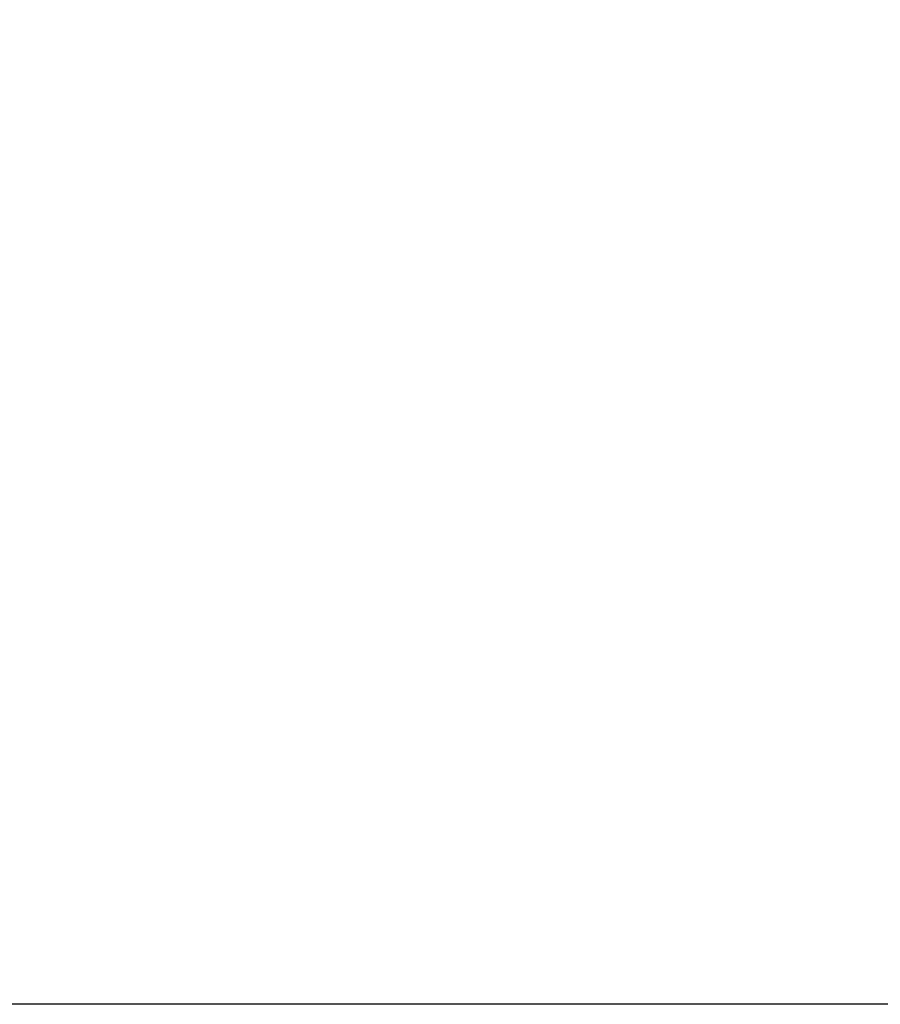
# Model space of a CAD drawing. Units: millimetres. Extents: x 261 to 3932, y 388 to 4395.
# Drawn here: x 2503 to 2817, y 1271 to 1630 of the extents above; entities that cross this region are included whole.
import ezdxf

# ---------------------------------------------------------------- set-up
doc = ezdxf.new("R2010")
doc.units = ezdxf.units.MM
doc.header["$PDSIZE"] = -1
doc.layers.add('DIMENSIONS', color=7, linetype='Continuous')
doc.styles.add('SLDTEXTSTYLE0', font='TXT', dxfattribs={"width": 0.7})
doc.dimstyles.new('SLDDIMSTYLE1', dxfattribs={"dimtxt": 100.753333, "dimasz": 53.735111, "dimexe": 0, "dimexo": 0.0625, "dimgap": 25.188333, "dimtad": 0, "dimtih": 1, "dimtoh": 1, "dimdec": 0, "dimlfac": 0.35, "dimrnd": 1e-09, "dimzin": 12, "dimdsep": 46, "dimtxsty": 'SLDTEXTSTYLE0', "dimsah": 1, "dimcen": 0.09, "dimadec": 0, "dimazin": 3, "dimtfac": 1, "dimtdec": 0, "dimtofl": 0, "dimtmove": 0, "dimatfit": 3, "dimfxl": 1, "dimfrac": 2, "dimtolj": 1, "dimtzin": 12, "dimarcsym": 0})

# ---------------------------------------------------------------- blocks, each defined once
blk = doc.blocks.new('*D38')
at = {"layer": 'Defpoints', "color": 0}
for p in [(1559.24, 2395.51), (2075.58, 2395.51), (2995.52, 1270.51)]:
    blk.add_point(p, dxfattribs=at)
at = {"layer": 'DIMENSIONS', "color": 0, "lineweight": -2, "ltscale": 20}
for p, q in [((2075.52, 2395.51), (1559.24, 2395.51)), ((1559.24, 2341.77), (1559.24, 2066.82)), ((1559.24, 1324.24), (1559.24, 1747.77)), ((2995.46, 1270.51), (1559.24, 1270.51))]:
    blk.add_line(p, q, dxfattribs=at)
at = {"layer": 'DIMENSIONS', "color": 0}
for points in [[(1568.2, 2341.77), (1550.29, 2341.77), (1559.24, 2395.51)], [(1550.29, 1324.24), (1568.2, 1324.24), (1559.24, 1270.51)]]:
    blk.add_solid(points, dxfattribs=at)
at = {"layer": 'DIMENSIONS', "color": 0, "insert": (1559.24, 2041.64), "char_height": 100.753, "attachment_point": 2, "style": 'SLDTEXTSTYLE0'}
blk.add_mtext('\\A1;394\\PNOM', dxfattribs=at)

msp = doc.modelspace()

# ---------------------------------------------------------------- linework, layer by layer
at = {"layer": 'DIMENSIONS', "ltscale": 20}
msp.add_line((2995.46, 1270.51), (1865.85, 1270.51), dxfattribs=at)

# ---------------------------------------------------------------- dimensions: what is measured, and where the dimension line sits
dim = msp.add_linear_dim(base=(1559.24, 2395.51), p1=(2995.52, 1270.51), p2=(2075.58, 2395.51), angle=90, text='<>\\PNOM', dimstyle='SLDDIMSTYLE1', dxfattribs=at)
dim.commit()
dim.dimension.update_dxf_attribs({"geometry": '*D38', "text_midpoint": (1559.24, 1907.3), "dimtype": 160})

doc.saveas('drawing.dxf')
